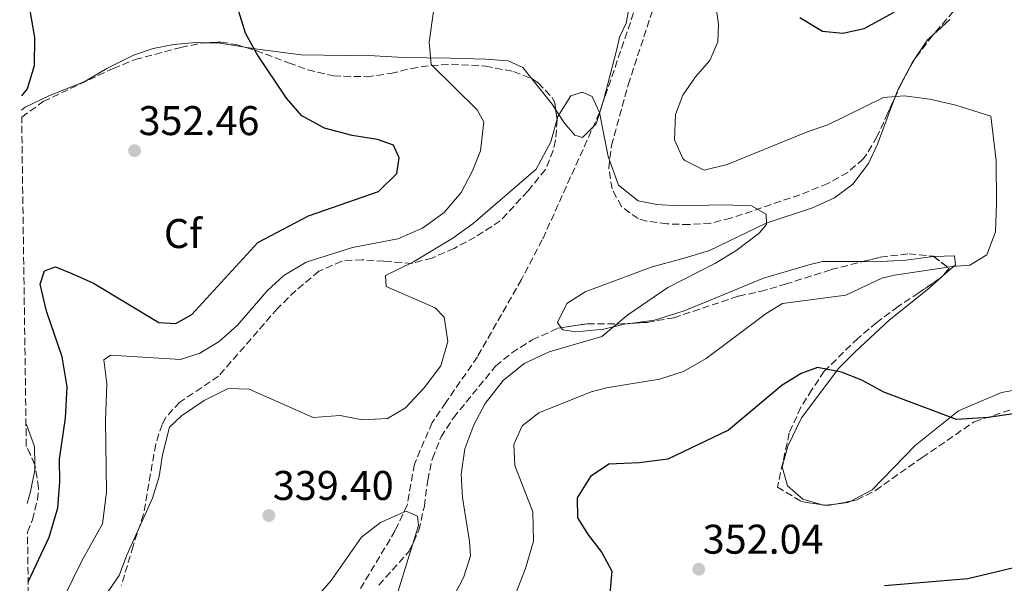
# Model space of a CAD drawing. Units: metres. Extents: x 597475 to 600929, y 4710609 to 4712969.
# Drawn here: x 597497 to 597734, y 4711217 to 4711353 of the extents above; entities that cross this region are included whole.
import ezdxf
from ezdxf.enums import TextEntityAlignment as Align

# ---------------------------------------------------------------- set-up
doc = ezdxf.new("R2010")
doc.units = ezdxf.units.M
doc.header["$MEASUREMENT"] = 0
doc.linetypes.add('DGN Style 3', pattern=[2.435890702152634, 1.739921930109024, -0.6959687720436097])
for name, color, linetype, lineweight in [('Cota de punto acotado terreno', 7, 'Continuous', 0), ('Curva de nivel directora', 30, 'Continuous', 30), ('Curva de nivel intermedia', 30, 'Continuous', 0), ('Etiqueta de zona arbolada', 92, 'Continuous', 0), ('Línea de cambio de uso (parcela vista)', 92, 'Continuous', 0), ('Punto acotado terreno (símbolo)', 7, 'Continuous', 0), ('Vaguada', 142, 'DGN Style 3', 13), ('Zona arbolada', 92, 'DGN Style 3', 0)]:
    doc.layers.add(name, color=color, linetype=linetype, lineweight=lineweight)
doc.styles.add('Style-Arial', font='arial.ttf')

# ---------------------------------------------------------------- blocks, each defined once
blk = doc.blocks.new('5PATER')
at = {"layer": 'Punto acotado terreno (símbolo)', "linetype": 'Continuous', "lineweight": 0}
h = blk.add_hatch(color=51, dxfattribs=at)
edge = h.paths.add_edge_path()
edge.add_ellipse((0, 0), major_axis=(-0.1095731443231308, -0.1110710700762829), ratio=0.9994222409660317, start_angle=0, end_angle=360)

msp = doc.modelspace()

# ---------------------------------------------------------------- linework, layer by layer
at = {"layer": 'Curva de nivel directora', "color": 30, "linetype": 'Continuous', "lineweight": 30, "elevation": 350, "flags": 128}
for points in [[(597496.5800000002, 4711363.130000001), (597499.0199999987, 4711355.000000002), (597500.1799999988, 4711348.439999999), (597500.0599999982, 4711341.640000002), (597498.4199999997, 4711336.040000001), (597496.9899999992, 4711334.4)], [(597498.6299999999, 4711217.100000001), (597503.659999999, 4711227.880000004), (597505.7800000003, 4711234.920000001), (597506.2599999985, 4711241.24), (597506.2199999985, 4711246.680000001), (597507.6599999999, 4711256.600000001), (597508.0600000002, 4711264.119999999), (597506.8199999996, 4711271.400000001), (597503.0599999999, 4711282.440000001), (597501.54, 4711288.920000001), (597502.5799999994, 4711292.119999999), (597505.1799999989, 4711293.08), (597509.1799999999, 4711291.480000001), (597514.379999999, 4711289.16), (597530.1799999995, 4711279.640000001), (597534.2599999986, 4711279.400000001), (597538.0999999987, 4711281.640000001), (597554.0600000002, 4711299.000000002), (597566.2999999999, 4711305.4), (597583.1800000002, 4711311.320000002), (597587.5399999986, 4711315.640000002), (597588.1399999999, 4711319.400000002), (597586.7400000007, 4711322.52), (597582.9400000009, 4711323.880000001), (597576.820000001, 4711324.84), (597570.0999999997, 4711326.600000001), (597564.6199999991, 4711329.560000001), (597560.9800000002, 4711333.800000001), (597553.8200000009, 4711344.520000001), (597551.0599999982, 4711349.480000001), (597549.4199999998, 4711354.76)], [(597684.7800000003, 4711353.28), (597690.2599999986, 4711350.03), (597695.2199999985, 4711349.490000002), (597700.2999999991, 4711350.660000001), (597707.5999999992, 4711354.560000001)], [(597742.2600000001, 4711258.510000001), (597730.3399999999, 4711256.75), (597722.5799999994, 4711256.27), (597705.0599999999, 4711262.830000003), (597699.7800000005, 4711265.789999999), (597694.8600000008, 4711267.710000001), (597689.0999999986, 4711268.830000001), (597685.14, 4711267.390000002), (597680.5800000003, 4711264.510000001), (597667.6200000007, 4711253.710000002), (597652.9400000002, 4711246.670000002), (597646.0600000002, 4711245.790000001), (597638.74, 4711245.470000001), (597634.2999999986, 4711242.51), (597631.0599999998, 4711237.310000001), (597631.139999998, 4711232.510000002), (597633.6999999996, 4711228.430000001), (597637.0599999991, 4711224.189999999), (597639.4599999996, 4711219.630000004), (597638.979999999, 4711214.270000001)], [(597705.259999999, 4711216.190000001), (597725.38, 4711217.869999999), (597738.42, 4711220.990000002)]]:
    msp.add_lwpolyline(points, dxfattribs=at)
at = {"layer": 'Curva de nivel intermedia', "color": 30, "linetype": 'Continuous', "lineweight": 0, "flags": 128}
for points, elevation in [([(597664.5000000005, 4711356.67), (597665.1799999999, 4711351.689999999), (597665.0200000012, 4711347.390000001), (597663.060000001, 4711342.909999999), (597659.6600000013, 4711338.989999998), (597656.5400000009, 4711334.59), (597654.8300000011, 4711329.890000001), (597654.5800000007, 4711323.789999999), (597656.5800000011, 4711319.279999999), (597657.0999999997, 4711318.749999999), (597661.6900000008, 4711316.46), (597667.280000001, 4711317.8), (597686.8200000009, 4711325.789999999), (597691.5700000006, 4711327.369999998), (597704.9800000017, 4711333.949999998), (597709.9700000007, 4711334.42), (597716.1700000011, 4711333.550000001), (597722.4200000007, 4711332.109999998), (597730.9000000008, 4711329.469999999), (597732.1799999995, 4711318.749999999), (597732.2599999999, 4711308.349999999), (597731.9800000006, 4711301.55), (597729.9000000019, 4711296.029999998), (597725.8200000003, 4711293.55), (597721.6600000006, 4711293.230000001), (597707.6200000015, 4711291.070000002), (597704.5800000017, 4711290.349999999), (597695.9400000004, 4711286.27), (597680.6200000005, 4711284.27), (597676.6599999998, 4711281.869999999), (597662.2200000006, 4711270.99), (597656.74, 4711267.87), (597650.9800000021, 4711266.029999998), (597638.1400000008, 4711263.869999999), (597634.4999999999, 4711262.91), (597621.8600000021, 4711257.869999999), (597617.8200000009, 4711254.749999999), (597615.7800000003, 4711250.199999998), (597616.0599999996, 4711245.16), (597620.3800000001, 4711233.96), (597620.5400000011, 4711226.92), (597618.620000001, 4711220.279999998), (597614.0600000012, 4711208.519999999)], 345.0000000000001), ([(597505.1000000007, 4711209), (597511.5800000004, 4711222.119999998), (597516.5400000004, 4711231.079999999), (597517.5400000017, 4711238.679999999), (597517.3000000003, 4711256.039999999), (597517.5799999997, 4711264.84), (597516.9000000001, 4711270.680000001), (597518.5000000006, 4711271.8), (597535.3800000007, 4711270.76), (597540.0600000012, 4711272.28), (597544.7400000016, 4711275.08), (597549.1000000002, 4711278.999999999), (597556.2999999997, 4711287.32), (597560.3400000009, 4711290.999999999), (597565.7000000009, 4711294.199999998), (597576.8600000012, 4711297.800000001), (597587.8200000003, 4711299.88), (597593.7800000014, 4711302.439999999), (597598.9800000006, 4711306.199999998), (597603.0599999997, 4711311.069999999), (597605.8200000002, 4711316.269999999), (597607.7800000005, 4711321.149999999), (597608.5800000007, 4711328.109999998), (597606.9800000002, 4711330.989999999), (597595.82, 4711341.949999998), (597595.3399999995, 4711347.310000001), (597596.4200000013, 4711354.749999999)], 345.0000000000001), ([(597513.42, 4711208.199999999), (597520.5800000017, 4711218.600000001), (597522.3400000007, 4711223.32), (597528.6600000019, 4711237.239999999), (597530.2199999996, 4711242.519999999), (597531.0600000002, 4711247.720000001), (597532.7000000007, 4711254.439999999), (597535.66, 4711257.159999999), (597541.1000000006, 4711260.84), (597546.8600000006, 4711263.720000002), (597551.9800000014, 4711263.560000001), (597567.3799999995, 4711256.759999999), (597573.940000002, 4711257.239999999), (597579.2200000016, 4711256.2), (597585.3000000012, 4711256.52), (597589.7000000001, 4711259.079999999), (597594.1400000014, 4711263.88), (597598.1800000003, 4711269.24), (597599.9000000014, 4711275.08), (597599.0200000008, 4711280.92), (597596.8200000013, 4711283.239999999), (597584.9800000016, 4711288.359999999), (597584.860000001, 4711290.999999999), (597591.5799999998, 4711294.279999998), (597601.0599999992, 4711300.039999999), (597605.9800000011, 4711303.55), (597621.1800000004, 4711316.670000001), (597624.740000001, 4711323.309999999), (597626.4199999997, 4711329.390000001), (597629.5800000002, 4711334.349999999), (597632.2600000001, 4711335.31), (597634.7400000012, 4711334.189999999), (597636.5000000002, 4711330.350000001), (597638.540000001, 4711319.71), (597641.0600000002, 4711312.83), (597645.820000001, 4711309.070000002), (597650.3400000005, 4711308.189999998), (597655.5400000018, 4711307.869999998), (597666.4600000007, 4711308.109999999), (597673.1399999993, 4711307.869999998), (597676.6599999998, 4711305.79), (597676.7800000005, 4711303.310000001), (597674.9800000011, 4711301.23), (597669.3399999996, 4711296.989999999), (597664.2600000012, 4711293.95), (597652.9400000002, 4711288.109999999), (597643.2999999997, 4711281.550000002), (597637.0200000011, 4711276.27), (597624.3400000009, 4711272.590000001), (597618.2600000012, 4711269.789999997), (597613.260000001, 4711265.639999999), (597608.86, 4711260.119999998), (597606.1800000002, 4711255), (597603.9800000007, 4711249.159999999), (597603.0599999997, 4711243.079999999), (597603.3800000016, 4711237.399999999), (597605.1400000007, 4711226.84), (597605.3799999999, 4711223.32), (597603.7800000017, 4711218.279999998), (597600.4199999999, 4711211.960000001)], 340.0000000000001), ([(597568.4600000014, 4711213.640000001), (597571.7600000005, 4711217.399999999), (597579.0200000004, 4711227.86), (597583.6500000017, 4711231.409999999), (597589.4500000019, 4711233.929999999), (597589.9800000016, 4711234.039999999), (597592.5800000012, 4711232.920000001), (597592.8200000003, 4711230.679999999), (597587.78, 4711214.569999999)], 334.9999999999999)]:
    msp.add_lwpolyline(points, dxfattribs=dict(at, elevation=elevation))
at = {"layer": 'Línea de cambio de uso (parcela vista)', "color": 92, "linetype": 'Continuous', "lineweight": 0, "extrusion": (0.07519326445996925, 0.1370320345202866, 0.9877085574677806), "elevation": 690883.0108616463, "flags": 128}
msp.add_lwpolyline([(1742585.310262987, -4363476.438689342), (1742591.543256168, -4363474.171992857), (1742593.606262571, -4363473.065834736)], dxfattribs=at)
at = {"layer": 'Línea de cambio de uso (parcela vista)', "color": 92, "linetype": 'Continuous', "lineweight": 0, "extrusion": (-0.2373356751054447, -0.2844385449661518, 0.9288522441485414), "elevation": -1481606.67872252, "flags": 128}
msp.add_lwpolyline([(-2559530.409877375, 3715836.773367019), (-2559531.87792677, 3715837.261691485), (-2559539.601289748, 3715838.943697977)], dxfattribs=at)
at = {"layer": 'Línea de cambio de uso (parcela vista)', "color": 92, "linetype": 'Continuous', "lineweight": 0, "extrusion": (0.1271243788704011, 0.1130081423565132, 0.9854281059813268), "elevation": 608739.5559031384, "flags": 128}
msp.add_lwpolyline([(3124023.002810744, -3524691.056244661), (3124023.002810745, -3524689.95331517)], dxfattribs=at)
at = {"layer": 'Línea de cambio de uso (parcela vista)', "color": 92, "linetype": 'Continuous', "lineweight": 0, "extrusion": (0.007654416334414396, -0.02459248665060271, 0.9996682547279969), "elevation": -110936.3673551765, "flags": 128}
msp.add_lwpolyline([(1970629.370684014, 4319403.01267054), (1970629.501768679, 4319402.626125836), (1970629.737035138, 4319397.188824144), (1970628.490549384, 4319393.081071152)], dxfattribs=at)
at = {"layer": 'Línea de cambio de uso (parcela vista)', "color": 92, "linetype": 'Continuous', "lineweight": 0, "extrusion": (-0.004477339501027229, 0.03954286372931943, 0.999207843923914), "elevation": 183972.3014388959, "flags": 128}
msp.add_lwpolyline([(-1123950.113509094, -4610408.374603568), (-1123950.312935537, -4610408.294192539), (-1123950.408039374, -4610408.294192538)], dxfattribs=at)
at = {"layer": 'Línea de cambio de uso (parcela vista)', "color": 92, "linetype": 'Continuous', "lineweight": 0, "elevation": 352.8999999999942, "flags": 128}
msp.add_lwpolyline([(597690.8344999999, 4711235.560699999), (597693.4469999997, 4711235.855000001)], dxfattribs=at)
at = {"layer": 'Línea de cambio de uso (parcela vista)', "color": 92, "linetype": 'Continuous', "lineweight": 0, "extrusion": (-0.005492561079439692, 0.04874443034208933, 0.9987961815522796), "elevation": 226716.1153672427, "flags": 128}
msp.add_lwpolyline([(-1121462.116956787, -4609110.910558167), (-1121465.108771286, -4609110.910558166), (-1121465.804481465, -4609111.189848443)], dxfattribs=at)
at = {"layer": 'Línea de cambio de uso (parcela vista)', "color": 92, "linetype": 'Continuous', "lineweight": 0}
for points in [[(597643.9400000004, 4711357.550000001, 341.8999999999942), (597642.9000000004, 4711351.949999999, 341.7200000000012), (597641.2999999998, 4711348.59, 341.4199999999983), (597640.6200000001, 4711345.630000001, 340.820000000007), (597637.4600000001, 4711333.230000001, 339.5), (597635.7000000002, 4711327.630000001, 339.3000000000029), (597632.3799999999, 4711324.350000001, 338.9199999999983), (597630.54, 4711324.91, 338.9199999999983), (597628.0199999996, 4711327.789999999, 339.1199999999953), (597625.8965999996, 4711331.0612, 339.5791000000027)], [(597721.0199999996, 4711352.83, 346.3399999999965), (597717.0237999996, 4711349.1864, 345.9873999999982)], [(597717.0237999996, 4711349.1864, 345.9873999999982), (597715.5800000001, 4711347.869999999, 345.8600000000006), (597711.9800000006, 4711342.51, 345.2599999999948), (597708.5, 4711336.029999999, 344.820000000007), (597707.6660000002, 4711333.7788, 344.5895000000019)], [(597542.0458000004, 4711347.194599999, 350.6928999999946), (597538.9800000006, 4711347.24, 350.9199999999983), (597533.7800000003, 4711346.76, 351.0399999999936), (597528.7800000003, 4711345.800000001, 351.2200000000012), (597524.0199999996, 4711344.199999999, 351.320000000007), (597517.6200000001, 4711341, 351.3000000000029), (597512.2599999999, 4711337.880000001, 351.1600000000035), (597503.6200000001, 4711334.359999999, 350.9600000000065), (597497.9400000004, 4711331.640000001, 350.8399999999965), (597497.0300000003, 4711330.890000001, 350.820000000007)], [(597620.1308000004, 4711338.4977, 340.3831000000064), (597617.9400000004, 4711341.230000001, 340.6600000000035), (597614.4600000001, 4711342.83, 341.5), (597609.0199999996, 4711343.230000001, 341.8999999999942), (597600.4199999999, 4711343.470000001, 343.2200000000012), (597589.1799999997, 4711343.640000001, 344.320000000007), (597582.1799999997, 4711344.039999999, 345.5599999999977), (597569.9800000006, 4711344.199999999, 348.0800000000018), (597564.5, 4711344.279999999, 348.5800000000018), (597553.9800000006, 4711345.640000001, 350), (597550.9214000005, 4711346.124299999, 350.1656999999978)], [(597707.6660000002, 4711333.7788, 344.5895000000019), (597703.5800000001, 4711322.75, 343.4600000000065), (597701.3799999999, 4711318.029999999, 343.3000000000029), (597697.6200000001, 4711313.07, 342.3800000000047), (597693.1799999997, 4711309.789999999, 341.820000000007), (597687.8600000005, 4711307.390000001, 341.2599999999948), (597676.7000000002, 4711303.630000001, 340.320000000007), (597663.0199999996, 4711297.07, 340.1000000000058)], [(597663.0199999996, 4711297.07, 340.1000000000058), (597656.2999999998, 4711295.07, 339.9799999999959), (597649.1399999997, 4711293.15, 339.3999999999942), (597633.0199999996, 4711287.07, 338.8600000000006), (597628.6200000001, 4711284.27, 338.6199999999953), (597626.2999999998, 4711279.710000001, 338.6399999999995), (597627.2405000003, 4711278.3991, 338.6684999999998)], [(597699.9859999996, 4711294.3698, 342.6037999999971), (597703.1799999997, 4711294.350000001, 342.9400000000023), (597710.3799999999, 4711294.75, 343.3399999999965), (597716.4199999999, 4711295.550000001, 344.0599999999977), (597717.1134000003, 4711295.579100001, 344.1570000000065)], [(597717.1134000003, 4711295.579100001, 344.1570000000065), (597722.1399999997, 4711295.789999999, 344.8600000000006), (597722.3399999999, 4711293.630000001, 344.9600000000065), (597719.2920000004, 4711290.920700001, 345.6640999999945)], [(597644.4511000002, 4711279.512900001, 339.4652999999962), (597649.7800000003, 4711280.27, 339.6399999999995), (597656.6200000001, 4711282.430000001, 339.6999999999971), (597663.0199999996, 4711284.99, 340.2799999999988), (597676.0199999996, 4711290.350000001, 340.3800000000047), (597687.3399999999, 4711293.710000001, 341.1600000000035), (597690.2599999999, 4711294.430000001, 341.5800000000018), (597699.9859999996, 4711294.3698, 342.6037999999971)], [(597718.4797, 4711290.1986, 345.8516999999993), (597715.5, 4711287.550000001, 346.5399999999936), (597706.3799999999, 4711280.27, 348.4600000000065), (597698.1799999997, 4711272.59, 349.4600000000065), (597694.2199999997, 4711268.67, 350.2200000000012), (597685.2199999997, 4711256.67, 351.5200000000041), (597681.9400000004, 4711249.789999999, 352.2400000000052), (597680.54, 4711244.83, 352.5599999999977), (597681.8600000005, 4711240.27, 352.7400000000052), (597685.54, 4711236.99, 352.820000000007), (597690.5328000003, 4711235.6074, 352.8968000000023)], [(597627.2405000003, 4711278.3991, 338.6684999999998), (597627.6200000001, 4711277.869999999, 338.679999999993), (597630.7800000003, 4711277.390000001, 338.820000000007), (597637.54, 4711278.029999999, 339.1999999999971), (597642.4600000001, 4711279.230000001, 339.3999999999942), (597644.4511000002, 4711279.512900001, 339.4652999999962)], [(597697.0800999999, 4711236.545100001, 352.8862999999984), (597702.2199999997, 4711239.310000001, 352.7799999999988), (597712.6600000003, 4711249.949999999, 351.3800000000047), (597723.0599999996, 4711258.350000001, 349.3800000000047), (597733.5, 4711262.75, 348.6600000000035), (597739.2199999997, 4711263.789999999, 348.4400000000023)], [(597500.2101999996, 4711245.4287, 351.4741999999969), (597500.2199999997, 4711244.039999999, 351.4400000000023), (597499.2199999997, 4711238.84, 351.3600000000006), (597498.3700000001, 4711235.970000001, 351.3600000000006)]]:
    msp.add_polyline3d(points, dxfattribs=at)
at = {"layer": 'Vaguada', "color": 142, "linetype": 'DGN Style 3', "lineweight": 13}
msp.add_polyline3d([(597647.8499999996, 4711363.640000001, 342.1900000000023), (597636.5, 4711330.350000001, 340), (597622.6699999999, 4711299.609999999, 337.0500000000029), (597617.6500000004, 4711290.060000001, 336.1600000000035), (597607.04, 4711271.41, 335.7400000000052), (597599.4199999999, 4711260.359999999, 335.6399999999995), (597596.0999999996, 4711255.560000001, 335.2599999999948), (597591.8200000003, 4711245.480000001, 335.1999999999971), (597590.0599999996, 4711235.600000001, 335.0800000000018), (597587.2100000001, 4711229.460000001, 334.6699999999983), (597574.4000000004, 4711208.100000001, 332.2899999999936), (597560.8600000005, 4711180.76, 330), (597558.1299999999, 4711176.609999999, 329.7100000000065), (597551.8099999996, 4711168.850000001, 329.1600000000035), (597549.1799999997, 4711165, 328.8999999999942), (597544.3300000001, 4711156.16, 328.3300000000018), (597542.2100000001, 4711151.630000001, 328.0200000000041), (597540.4199999999, 4711147, 327.7100000000065), (597538.2999999998, 4711139.859999999, 326.9400000000023), (597535.6900000004, 4711130.33, 325.179999999993), (597530.3200000003, 4711109.76, 322.7599999999948), (597520.6600000003, 4711071.140000001, 320.3800000000047)], dxfattribs=at)
at = {"layer": 'Zona arbolada', "color": 92, "linetype": 'DGN Style 3', "lineweight": 0, "extrusion": (0.004775354335104683, 0.2788630560680354, 0.9603190053057213), "elevation": 1316991.258094463, "flags": 128}
msp.add_lwpolyline([(-516963.3489588402, -4533415.359504974), (-516967.1434490823, -4533412.480736038), (-516965.6069999544, -4533410.548171016)], dxfattribs=at)
at = {"layer": 'Zona arbolada', "color": 92, "linetype": 'DGN Style 3', "lineweight": 0, "extrusion": (-0.1146208516334065, 0.3698727009360672, 0.9219849486152641), "elevation": 1674385.505063326, "flags": 128}
msp.add_lwpolyline([(-1965500.215104389, -3985821.458099288), (-1965499.757309445, -3985821.145620041), (-1965499.225461147, -3985820.970786611)], dxfattribs=at)
at = {"layer": 'Zona arbolada', "color": 92, "linetype": 'DGN Style 3', "lineweight": 0, "extrusion": (-0.008120742446526944, -0.008120742291636571, 0.999934051368764), "elevation": -42758.79804372539, "flags": 128}
msp.add_lwpolyline([(597483.367126023, 4711053.536722373), (597481.3371513305, 4711057.968168495), (597481.3271516605, 4711057.978168825)], dxfattribs=at)
at = {"layer": 'Zona arbolada', "color": 92, "linetype": 'DGN Style 3', "lineweight": 0, "extrusion": (-0.002361889279872011, 0.04716073308372249, 0.9988845212205641), "elevation": 221126.1738366868, "flags": 128}
msp.add_lwpolyline([(-832582.7671426135, -4670215.389384616), (-832588.4237655998, -4670211.577427589), (-832593.688769758, -4670210.488902082)], dxfattribs=at)
at = {"layer": 'Zona arbolada', "color": 92, "linetype": 'DGN Style 3', "lineweight": 0, "extrusion": (-0.009386856702034109, 0.001452987124833607, 0.9999548868572374), "elevation": 1587.834774660323, "flags": 128}
msp.add_lwpolyline([(597667.5128139433, 4711238.273415327), (597667.8145278727, 4711238.226715277)], dxfattribs=at)
at = {"layer": 'Zona arbolada', "color": 92, "linetype": 'DGN Style 3', "lineweight": 0, "extrusion": (-0.007865478673631037, 0.01206362885798478, 0.999896296174764), "elevation": 52486.36045504019, "flags": 128}
msp.add_lwpolyline([(597675.1193462171, 4710945.191815095), (597675.7048729396, 4710945.101108496), (597677.7318991147, 4710945.486136514)], dxfattribs=at)
at = {"layer": 'Zona arbolada', "color": 92, "linetype": 'DGN Style 3', "lineweight": 0, "extrusion": (-0.00539285513143636, -0.001024361928351663, 0.9999849337845902), "elevation": -7696.348835516779, "flags": 128}
msp.add_lwpolyline([(597686.6589646549, 4711230.442941861), (597690.2921212991, 4711231.133042223)], dxfattribs=at)
at = {"layer": 'Zona arbolada', "color": 92, "linetype": 'DGN Style 3', "lineweight": 0}
for points in [[(597729.8200000003, 4711364.029999999, 348.1999999999971), (597716.8200000003, 4711348.949999999, 346.3699999999953), (597712.3700000001, 4711343.060000001, 345.5099999999948), (597709.3600000005, 4711337.480000001, 344.6999999999971), (597706.0599999996, 4711330.27, 343.6999999999971), (597703.4199999999, 4711324.51, 343.3600000000006), (597700.9199999999, 4711320.230000001, 342.8500000000058), (597700.0999999996, 4711319.15, 342.6999999999971), (597696.3600000005, 4711315.9, 342.0299999999988), (597691.5700000003, 4711313.210000001, 341.75), (597684.8200000003, 4711310.51, 341.2599999999948), (597668.1399999997, 4711304.83, 340.1199999999953), (597663.2800000003, 4711303.65, 339.9799999999959), (597658.1500000004, 4711303.32, 339.7899999999936), (597652.7800000003, 4711303.470000001, 339.4600000000065), (597647.8499999996, 4711304.16, 339.3500000000058), (597645.7800000003, 4711304.75, 339.3399999999965), (597641.75, 4711307.680000001, 339.3300000000018), (597639.5, 4711311.949999999, 339.3800000000047), (597638.7199999997, 4711316.91, 339.4499999999971), (597639.3700000001, 4711322.42, 339.5899999999965), (597643.4100000003, 4711337.08, 341.5200000000041), (597652.0999999996, 4711363.710000001, 342.9400000000023)], [(597707.6660000002, 4711333.7788, 344.1867000000057), (597706.0599999996, 4711330.27, 343.6999999999971), (597703.4199999999, 4711324.51, 343.3600000000006), (597700.9199999999, 4711320.230000001, 342.8500000000058), (597700.0999999996, 4711319.15, 342.6999999999971), (597696.3600000005, 4711315.9, 342.0299999999988), (597691.5700000003, 4711313.210000001, 341.75), (597684.8200000003, 4711310.51, 341.2599999999948), (597668.1399999997, 4711304.83, 340.1199999999953), (597663.2800000003, 4711303.65, 339.9799999999959), (597658.1500000004, 4711303.32, 339.7899999999936), (597652.7800000003, 4711303.470000001, 339.4600000000065), (597647.8499999996, 4711304.16, 339.3500000000058), (597645.7800000003, 4711304.75, 339.3399999999965), (597641.75, 4711307.680000001, 339.3300000000018), (597639.5, 4711311.949999999, 339.3800000000047), (597638.7199999997, 4711316.91, 339.4499999999971), (597639.3700000001, 4711322.42, 339.5899999999965), (597643.4100000003, 4711337.08, 341.5200000000041), (597652.0999999996, 4711363.710000001, 342.9400000000023)], [(597729.8200000003, 4711364.029999999, 348.1999999999971), (597717.0237999996, 4711349.1864, 346.3987000000052)], [(597717.0237999996, 4711349.1864, 346.3987000000052), (597716.8200000003, 4711348.949999999, 346.3699999999953), (597712.3700000001, 4711343.060000001, 345.5099999999948), (597709.3600000005, 4711337.480000001, 344.6999999999971), (597707.6660000002, 4711333.7788, 344.1867000000057)], [(597499.5899999999, 4711148.26, 331.2400000000052), (597498.4600000001, 4711229.029999999, 351.7799999999988), (597499.6600000003, 4711232, 351.8600000000006), (597500.8399999999, 4711236.850000001, 351.9900000000052), (597501.1399999997, 4711239.720000001, 352.0599999999977), (597500.2599999999, 4711245.32, 352.179999999993), (597498.1799999997, 4711249.859999999, 352.1999999999971), (597498.1699999999, 4711249.869999999, 352.1999999999971), (597497.0599999996, 4711329.25, 351.0200000000041), (597502.2599999999, 4711333, 351.0200000000041), (597519.0999999996, 4711341, 351.0399999999936), (597524.4600000001, 4711343.16, 351.0399999999936), (597535.4800000006, 4711346.050000001, 350.9700000000012), (597540.1399999997, 4711347.08, 350.9400000000023), (597545.1299999999, 4711347.380000001, 350.6499999999942), (597548.8200000003, 4711346.76, 350.2599999999948), (597553.5800000001, 4711345.32, 349.6100000000006), (597561.4600000001, 4711342.359999999, 347.8600000000006), (597566.0999999996, 4711340.65, 347.25), (597572.3099999996, 4711339.189999999, 346.6000000000058), (597580.3399999999, 4711339, 346.1600000000035), (597586.0999999996, 4711339.800000001, 345.6600000000035), (597591.0199999996, 4711341, 345.3399999999965), (597595.8700000001, 4711341.710000001, 344.3600000000006), (597600.7300000006, 4711342.02, 343.1600000000035), (597608.9400000004, 4711341.550000001, 341.5599999999977), (597615.7000000002, 4711340.27, 340.9199999999983), (597620.2999999998, 4711338.430000001, 340.7400000000052), (597621.7000000002, 4711337.550000001, 340.679999999993), (597625.0999999996, 4711333.880000001, 340.5099999999948), (597625.6600000003, 4711332.67, 340.4600000000065), (597626.2599999999, 4711328.59, 340.0800000000018), (597625.8499999996, 4711323.65, 339.6499999999942), (597625.2999999998, 4711321.230000001, 339.5), (597623.4100000003, 4711316.57, 339.3600000000006), (597619.1699999999, 4711311.350000001, 339.1300000000047), (597612.5, 4711304.189999999, 339.1199999999953), (597606.5, 4711300.27, 339.2200000000012), (597601.3799999999, 4711297.560000001, 339.2400000000052), (597596.0599999996, 4711295.24, 339.5), (597591.2000000002, 4711293.949999999, 339.9600000000065), (597584.4600000001, 4711294.439999999, 341.1399999999995), (597579.2199999997, 4711294.84, 342.6399999999995), (597574.2800000003, 4711294.460000001, 343.3399999999965), (597568.7800000003, 4711292.039999999, 343.4100000000035), (597563.1900000004, 4711287.369999999, 343.3500000000058), (597558.8099999996, 4711283.09, 343.2700000000041), (597544.54, 4711266.680000001, 341.4799999999959), (597535.2199999997, 4711260.439999999, 340.4600000000065), (597531.8200000003, 4711256.76, 340.3099999999977), (597530.9400000004, 4711255.08, 340.2599999999948), (597529.3899999997, 4711250.32, 340.070000000007), (597526.4600000001, 4711233.4, 339.7200000000012), (597523.9400000004, 4711225.720000001, 339.4199999999983), (597521.0999999996, 4711216.17, 338.4799999999959)], [(597497.0599999996, 4711329.25, 351.0200000000041), (597502.2599999999, 4711333, 351.0200000000041), (597519.0999999996, 4711341, 351.0399999999936), (597524.4600000001, 4711343.16, 351.0399999999936), (597535.4800000006, 4711346.050000001, 350.9700000000012), (597540.1399999997, 4711347.08, 350.9400000000023), (597542.0458000004, 4711347.194599999, 350.8291999999929)], [(597542.0458000004, 4711347.194599999, 350.8291999999929), (597545.1299999999, 4711347.380000001, 350.6499999999942), (597548.8200000003, 4711346.76, 350.2599999999948), (597550.9214000005, 4711346.124299999, 349.9729999999981)], [(597550.9214000005, 4711346.124299999, 349.9729999999981), (597553.5800000001, 4711345.32, 349.6100000000006), (597561.4600000001, 4711342.359999999, 347.8600000000006), (597566.0999999996, 4711340.65, 347.25), (597572.3099999996, 4711339.189999999, 346.6000000000058), (597580.3399999999, 4711339, 346.1600000000035), (597586.0999999996, 4711339.800000001, 345.6600000000035), (597591.0199999996, 4711341, 345.3399999999965), (597595.8700000001, 4711341.710000001, 344.3600000000006), (597600.7300000006, 4711342.02, 343.1600000000035), (597608.9400000004, 4711341.550000001, 341.5599999999977), (597615.7000000002, 4711340.27, 340.9199999999983), (597620.1308000004, 4711338.4977, 340.7465999999986)], [(597620.1308000004, 4711338.4977, 340.7465999999986), (597620.2999999998, 4711338.430000001, 340.7400000000052), (597621.7000000002, 4711337.550000001, 340.679999999993), (597625.0999999996, 4711333.880000001, 340.5099999999948), (597625.6600000003, 4711332.67, 340.4600000000065), (597625.8965999996, 4711331.0612, 340.3102000000072)], [(597625.8965999996, 4711331.0612, 340.3102000000072), (597626.2599999999, 4711328.59, 340.0800000000018), (597625.8499999996, 4711323.65, 339.6499999999942), (597625.2999999998, 4711321.230000001, 339.5), (597623.4100000003, 4711316.57, 339.3600000000006), (597619.1699999999, 4711311.350000001, 339.1300000000047), (597612.5, 4711304.189999999, 339.1199999999953), (597606.5, 4711300.27, 339.2200000000012), (597601.3799999999, 4711297.560000001, 339.2400000000052), (597596.0599999996, 4711295.24, 339.5), (597591.2000000002, 4711293.949999999, 339.9600000000065), (597584.4600000001, 4711294.439999999, 341.1399999999995), (597579.2199999997, 4711294.84, 342.6399999999995), (597574.2800000003, 4711294.460000001, 343.3399999999965), (597568.7800000003, 4711292.039999999, 343.4100000000035), (597563.1900000004, 4711287.369999999, 343.3500000000058), (597558.8099999996, 4711283.09, 343.2700000000041), (597544.54, 4711266.680000001, 341.4799999999959), (597535.2199999997, 4711260.439999999, 340.4600000000065), (597531.8200000003, 4711256.76, 340.3099999999977), (597530.9400000004, 4711255.08, 340.2599999999948), (597529.3899999997, 4711250.32, 340.070000000007), (597526.4600000001, 4711233.4, 339.7200000000012), (597523.9400000004, 4711225.720000001, 339.4199999999983), (597521.0999999996, 4711216.17, 338.4799999999959)], [(597583.2199999997, 4711216.279999999, 333.9499999999971), (597590.54, 4711224.439999999, 335.3899999999995), (597592.8600000005, 4711229.480000001, 335.6699999999983), (597594.2199999997, 4711235.32, 336.1100000000006), (597595.0199999996, 4711241.560000001, 336.6100000000006), (597596.1399999997, 4711246.84, 336.7700000000041), (597598.2599999999, 4711252.039999999, 336.9900000000052), (597601.2199999997, 4711256.680000001, 337.429999999993), (597611.4199999999, 4711269.16, 337.9900000000052), (597615.2999999998, 4711272.350000001, 338.070000000007), (597620.2599999999, 4711275.470000001, 338.1699999999983), (597626.4199999999, 4711278.27, 338.25), (597633.54, 4711279.390000001, 338.2899999999936), (597640.8600000005, 4711279.310000001, 338.6300000000047), (597647.9400000004, 4711279.710000001, 339.2899999999936), (597654.3799999999, 4711280.83, 340.0899999999965), (597670.0199999996, 4711286.029999999, 341.3899999999995), (597675.2599999999, 4711287.15, 341.3899999999995), (597681.2999999998, 4711288.91, 341.5299999999988), (597692.3799999999, 4711292.430000001, 342.3300000000018), (597704.2999999998, 4711295.470000001, 343.3899999999995), (597711.1799999997, 4711296.27, 343.8300000000018), (597716.9400000004, 4711295.710000001, 344.2899999999936), (597720.8600000005, 4711292.75, 345.1300000000047), (597718.9400000004, 4711290.51, 345.7899999999936), (597713.5, 4711286.83, 346.5899999999965), (597708.54, 4711283.550000001, 346.6699999999983), (597703.3799999999, 4711279.710000001, 347.0099999999948), (597698.8600000005, 4711275.869999999, 347.75), (597690.7000000002, 4711267.949999999, 349.1100000000006), (597687.7400000002, 4711263.470000001, 350.5500000000029), (597685.0599999996, 4711259.230000001, 351.4900000000052), (597682.2599999999, 4711252.99, 352.1900000000023), (597679.3799999999, 4711239.949999999, 352.6900000000023), (597685.2199999997, 4711236.430000001, 352.8699999999953), (597691.4199999999, 4711235.470000001, 352.929999999993), (597698.5800000001, 4711236.83, 352.9700000000012), (597703.0599999996, 4711239.15, 352.7700000000041), (597714.2999999998, 4711247.07, 351.1100000000006), (597726.9000000004, 4711255.710000001, 350.1699999999983), (597737.5800000001, 4711259.230000001, 348.8099999999977)], [(597699.9859999996, 4711294.3698, 343.0063999999985), (597704.2999999998, 4711295.470000001, 343.3899999999995), (597711.1799999997, 4711296.27, 343.8300000000018), (597716.9400000004, 4711295.710000001, 344.2899999999936), (597717.1134000003, 4711295.579100001, 344.327099999995)], [(597644.4511000002, 4711279.512900001, 338.9648000000016), (597647.9400000004, 4711279.710000001, 339.2899999999936), (597654.3799999999, 4711280.83, 340.0899999999965), (597670.0199999996, 4711286.029999999, 341.3899999999995), (597675.2599999999, 4711287.15, 341.3899999999995), (597681.2999999998, 4711288.91, 341.5299999999988), (597692.3799999999, 4711292.430000001, 342.3300000000018), (597699.9859999996, 4711294.3698, 343.0063999999985)], [(597718.4797, 4711290.1986, 345.8576999999932), (597713.5, 4711286.83, 346.5899999999965), (597708.54, 4711283.550000001, 346.6699999999983), (597703.3799999999, 4711279.710000001, 347.0099999999948), (597698.8600000005, 4711275.869999999, 347.75), (597690.7000000002, 4711267.949999999, 349.1100000000006), (597687.7400000002, 4711263.470000001, 350.5500000000029), (597685.0599999996, 4711259.230000001, 351.4900000000052), (597682.2599999999, 4711252.99, 352.1900000000023), (597679.3799999999, 4711239.949999999, 352.6900000000023)], [(597583.2199999997, 4711216.279999999, 333.9499999999971), (597590.54, 4711224.439999999, 335.3899999999995), (597592.8600000005, 4711229.480000001, 335.6699999999983), (597594.2199999997, 4711235.32, 336.1100000000006), (597595.0199999996, 4711241.560000001, 336.6100000000006), (597596.1399999997, 4711246.84, 336.7700000000041), (597598.2599999999, 4711252.039999999, 336.9900000000052), (597601.2199999997, 4711256.680000001, 337.429999999993), (597611.4199999999, 4711269.16, 337.9900000000052), (597615.2999999998, 4711272.350000001, 338.070000000007), (597620.2599999999, 4711275.470000001, 338.1699999999983), (597626.4199999999, 4711278.27, 338.25), (597627.2405000003, 4711278.3991, 338.2546000000002)], [(597627.2405000003, 4711278.3991, 338.2546000000002), (597633.54, 4711279.390000001, 338.2899999999936), (597640.8600000005, 4711279.310000001, 338.6300000000047), (597644.4511000002, 4711279.512900001, 338.9648000000016)], [(597697.0800999999, 4711236.545100001, 352.9615999999951), (597698.5800000001, 4711236.83, 352.9700000000012), (597703.0599999996, 4711239.15, 352.7700000000041), (597714.2999999998, 4711247.07, 351.1100000000006), (597726.9000000004, 4711255.710000001, 350.1699999999983), (597737.5800000001, 4711259.230000001, 348.8099999999977)], [(597498.4600000001, 4711229.029999999, 351.7799999999988), (597499.6600000003, 4711232, 351.8600000000006), (597500.8399999999, 4711236.850000001, 351.9900000000052), (597501.1399999997, 4711239.720000001, 352.0599999999977), (597500.2599999999, 4711245.32, 352.179999999993), (597500.2101999996, 4711245.4287, 352.1805000000023)]]:
    msp.add_polyline3d(points, dxfattribs=at)

# ---------------------------------------------------------------- block references
at = {"layer": 'Punto acotado terreno (símbolo)', "color": 7, "linetype": 'Continuous', "lineweight": 0, "xscale": 10, "yscale": 10, "zscale": 10}
for p in [(597524.3000000009, 4711321.160000001, 352.4600000000069), (597556.6999999998, 4711233.080000001, 339.3999999999942), (597660.4200000013, 4711220.11, 352.0399999999936)]:
    msp.add_blockref('5PATER', p, dxfattribs=at)

# ---------------------------------------------------------------- texts
at = {"layer": 'Cota de punto acotado terreno', "color": 7, "linetype": 'Continuous', "lineweight": 0, "style": 'Style-Arial'}
for s, p in [('352.46', (597525.2600000021, 4711324.910000001, 352.4600000000065)), ('339.40', (597557.6599999989, 4711236.829999999, 339.3999999999942)), ('352.04', (597661.379999998, 4711223.859999998, 352.0399999999936))]:
    msp.add_text(s, height=7.000000000000002, dxfattribs=at).set_placement(p)
at = {"layer": 'Etiqueta de zona arbolada', "color": 92, "linetype": 'Continuous', "lineweight": 0, "style": 'Style-Arial'}
msp.add_text('Cf', height=7.000000000000002, dxfattribs=at).set_placement((597535.9694962436, 4711301.15001, 350.9600000000065), align=Align.MIDDLE_CENTER)

doc.saveas('drawing.dxf')
